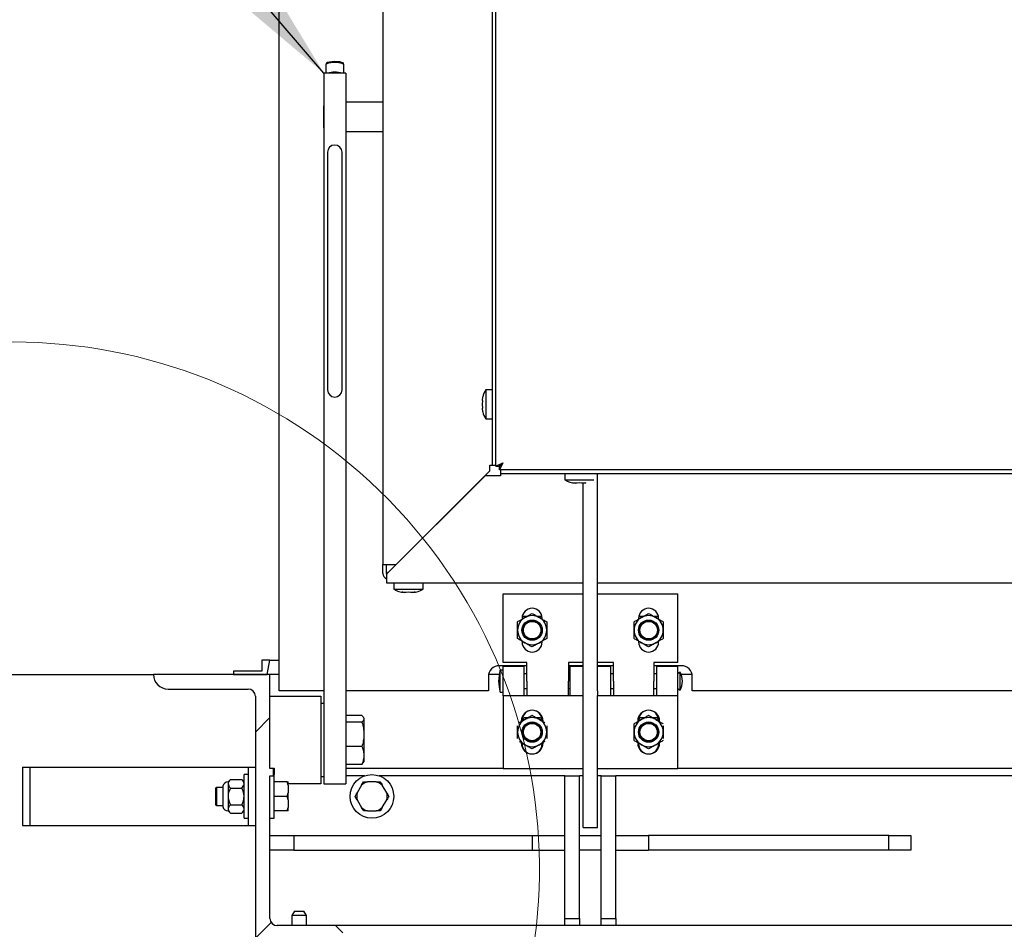
# Paper-space layout 'Sheet2' of a CAD drawing. Units: inches. Extents: x -0.6 to 10.8, y 0.2 to 8.4.
# Drawn here: x 1.6 to 2.4, y 1.4 to 2.2 of the extents above; entities that cross this region are included whole.
import ezdxf

# ---------------------------------------------------------------- set-up
doc = ezdxf.new("R2010")
doc.units = ezdxf.units.IN
doc.header["$MEASUREMENT"] = 0
doc.layers.add('FORMAT', color=7, linetype='Continuous')
doc.dimstyles.new('SLDDIMSTYLE1', dxfattribs={"dimtxt": 0.18, "dimasz": 0.13, "dimexe": 0, "dimexo": 0.0625, "dimgap": 0, "dimtad": 0, "dimtih": 1, "dimtoh": 1, "dimdec": 0, "dimrnd": 1e-09, "dimzin": 0, "dimdsep": 46, "dimlunit": 5, "dimtxsty": 'Standard', "dimsah": 1, "dimcen": 0.09, "dimadec": 0, "dimazin": 0, "dimtfac": 0.13, "dimtdec": 0, "dimtofl": 0, "dimtmove": 0, "dimatfit": 3, "dimfxl": 0, "dimfrac": 2, "dimtolj": 1, "dimtzin": 0, "dimarcsym": 0})

psp = doc.layouts.new('Sheet2')

# ---------------------------------------------------------------- hatches: boundary and pattern name
at = {"linetype": 'Continuous', "lineweight": 18}
h = psp.add_hatch(dxfattribs=at)
h.set_pattern_fill('ANSI31', style=0)
h.paths.add_polyline_path([(1.7646625, 1.6274354), (1.7671125, 1.6395854), (1.7601125, 1.6395854), (1.7601125, 1.6302354), (1.7359125, 1.6302354), (1.7359125, 1.6274354)], flags=0)
at = {"layer": 'FORMAT', "linetype": 'Continuous', "lineweight": 18}
h = psp.add_hatch(dxfattribs=at)
h.set_pattern_fill('ANSI31', color=256, angle=3e-322, style=0)
edge = h.paths.add_edge_path(flags=0)
edge.add_line((1.7671625, 1.5466854), (1.7671625, 1.6274354))
edge.add_line((1.7671625, 1.6274354), (1.6671625, 1.6274354))
edge.add_arc((1.6796625, 1.6274354), 0.0125, 180, 270)
edge.add_line((1.6796625, 1.6149354), (1.7484125, 1.6149354))
edge.add_arc((1.7484125, 1.6086854), 0.00625, 0, 90, ccw=False)
edge.add_line((1.7546625, 1.6086854), (1.7546625, 1.3961854))
edge.add_line((1.7546625, 1.3961854), (1.7734125, 1.3961854))
edge.add_line((1.7734125, 1.3961854), (1.7788455, 1.4024354))
edge.add_line((1.7788455, 1.4024354), (1.8054794, 1.4024354))
edge.add_line((1.8054794, 1.4024354), (1.8109125, 1.3961854))
edge.add_line((1.8109125, 1.3961854), (1.8296625, 1.3961854))
edge.add_line((1.8296625, 1.3961854), (1.8296625, 1.4055604))
edge.add_line((1.8296625, 1.4055604), (1.8234125, 1.4118104))
edge.add_line((1.8234125, 1.4118104), (1.7734125, 1.4118104))
edge.add_arc((1.7734125, 1.4180604), 0.00625, 180, 270, ccw=False)
edge.add_line((1.7671625, 1.4180604), (1.7671625, 1.5404354))
edge.add_line((1.7671625, 1.5404354), (1.7702875, 1.5404354))
edge.add_line((1.7702875, 1.5404354), (1.7702875, 1.5466854))
edge.add_line((1.7702875, 1.5466854), (1.7671625, 1.5466854))

# ---------------------------------------------------------------- linework, layer by layer
at = {"color": 7, "linetype": 'Continuous', "lineweight": 25}
for p, q in [((1.774975, 1.6134979), (1.774975, 3.7572479)), ((1.8641625, 3.6716854), (1.8641625, 1.7216854)), ((1.9579125, 3.5736854), (1.9579125, 1.8071854)), ((1.9609125, 1.806239), (1.9609125, 3.5746319)), ((1.8149875, 2.1507179), (1.8149875, 2.1434889)), ((1.8153599, 2.1514658), (1.8150628, 2.1509703)), ((1.8152875, 2.1516903), (1.8152875, 2.1513451)), ((1.8305122, 2.1509703), (1.8302151, 2.1514658)), ((1.8302875, 2.1513451), (1.8302875, 2.1516903)), ((1.8305875, 2.1434889), (1.8305875, 2.1507179)), ((1.8321625, 2.1434889), (1.8134125, 2.1434889)), ((1.8134125, 2.1434889), (1.8134125, 2.1147431)), ((1.8321625, 2.1434889), (1.8321625, 2.1147431)), ((1.8134125, 2.1155139), (1.8133875, 2.1154889)), ((1.8133875, 2.0964889), (1.8133875, 2.1154889)), ((1.8134125, 2.1147431), (1.8134125, 1.5799396)), ((1.8641625, 2.1184889), (1.8321625, 2.1184889)), ((1.8321625, 2.1147431), (1.8321625, 1.5799396)), ((1.8133875, 2.0964889), (1.8134125, 2.0964639)), ((1.8321625, 2.0934889), (1.8641625, 2.0934889)), ((1.8165375, 2.0755695), (1.8165375, 2.0564057)), ((1.8290375, 2.0564057), (1.8290375, 2.0755695)), ((1.8165375, 2.0564057), (1.8165375, 1.9105502)), ((1.8290375, 1.9105502), (1.8290375, 2.0564057)), ((1.8165375, 1.9105502), (1.8165375, 1.8804048)), ((1.8290375, 1.8804048), (1.8290375, 1.9105502)), ((1.8165375, 1.8804048), (1.8165375, 1.8716506)), ((1.8290375, 1.8716506), (1.8290375, 1.8804048)), ((1.9579125, 1.8716854), (1.9524125, 1.8716854)), ((1.9524125, 1.8716854), (1.9524125, 1.8466854)), ((1.9494555, 1.862433), (1.9498572, 1.8656806)), ((1.9494555, 1.8591854), (1.9498572, 1.862433)), ((1.9498572, 1.8559378), (1.9494555, 1.8591854)), ((1.9498572, 1.8526902), (1.9494555, 1.8559378)), ((1.9524125, 1.8466854), (1.9579125, 1.8466854)), ((1.9609125, 1.806239), (1.9669875, 1.8090104)), ((1.9638625, 1.806239), (1.9669875, 1.8090104)), ((1.9669875, 1.8090104), (1.964216, 1.8029354)), ((1.9669875, 1.8090104), (1.964216, 1.8058854)), ((1.8754359, 1.7216854), (1.9559125, 1.802162)), ((1.9559125, 1.8071854), (1.9579125, 1.8071854)), ((1.9559125, 1.802162), (1.9559125, 1.8071854)), ((1.9579125, 1.8071854), (1.9609125, 1.8071854)), ((1.9609125, 1.806239), (1.9638625, 1.806239)), ((1.964216, 1.8029354), (1.964216, 1.8058854)), ((3.7326089, 1.8029354), (1.964216, 1.8029354)), ((1.9651625, 1.8029354), (1.9651625, 1.7999354)), ((1.9517367, 1.7979354), (1.8671625, 1.7133612)), ((1.9651625, 1.7979354), (1.9517367, 1.7979354)), ((1.9651625, 1.7999354), (3.7316625, 1.7999354)), ((1.9651625, 1.7999354), (1.9651625, 1.7979354)), ((2.0202875, 1.7999354), (2.0202875, 1.7944354)), ((2.0202875, 1.7944354), (2.0327875, 1.7944354)), ((2.0271625, 1.7918802), (2.0290375, 1.7914785)), ((2.0327875, 1.7918802), (2.0309125, 1.7914785)), ((2.0327875, 1.7944354), (2.0449973, 1.7944354)), ((2.0346625, 1.7914785), (2.0327875, 1.7918802)), ((2.037874, 1.7917648), (2.0384125, 1.7918802)), ((2.0484125, 1.6134389), (2.0484125, 1.7999354)), ((2.0359125, 1.6134389), (2.0359125, 1.7915651)), ((1.8641625, 1.7216854), (1.8691625, 1.7216854)), ((1.8641625, 1.7141854), (1.8641625, 1.7216854)), ((1.8671625, 1.7141854), (1.8671625, 1.7216854)), ((1.8691625, 1.7216854), (1.8754359, 1.7216854)), ((1.8671625, 1.7133612), (1.8671625, 1.7111854)), ((1.8671625, 1.7111854), (1.8671625, 1.7061854)), ((1.8671625, 1.7061854), (2.0359125, 1.7061854)), ((1.8735375, 1.7061854), (1.8735375, 1.7006854)), ((1.8735375, 1.7006854), (1.8860375, 1.7006854)), ((1.8860375, 1.7006854), (1.8985375, 1.7006854)), ((1.8985375, 1.7006854), (1.8985375, 1.7061854)), ((2.0484125, 1.7061854), (3.6484125, 1.7061854)), ((1.8804125, 1.6981302), (1.8822875, 1.6977285)), ((1.8860375, 1.6981302), (1.8841625, 1.6977285)), ((1.8879125, 1.6977285), (1.8860375, 1.6981302)), ((1.8897875, 1.6977285), (1.8916625, 1.6981302)), ((1.967175, 1.6966854), (2.0359125, 1.6966854)), ((1.967175, 1.6375854), (1.967175, 1.6966854)), ((2.0484125, 1.6966854), (2.117175, 1.6966854)), ((2.117175, 1.6375854), (2.117175, 1.6966854)), ((1.983575, 1.6755854), (1.983575, 1.674904)), ((1.9875266, 1.6771854), (1.9837251, 1.6771854)), ((2.0006248, 1.6771854), (1.9968234, 1.6771854)), ((2.083575, 1.6755854), (2.083575, 1.674904)), ((2.0875266, 1.6771854), (2.0837251, 1.6771854)), ((2.1006248, 1.6771854), (2.0968234, 1.6771854)), ((2.100775, 1.674904), (2.100775, 1.6755854)), ((2.000775, 1.6552854), (2.000775, 1.6559669)), ((2.100775, 1.6552854), (2.100775, 1.6559669)), ((1.7601125, 1.6395854), (1.7601125, 1.6302354)), ((1.7671125, 1.6395854), (1.7601125, 1.6395854)), ((1.7646625, 1.6274354), (1.7671125, 1.6395854)), ((1.7671125, 1.6395854), (1.774975, 1.6395854)), ((1.987675, 1.6349292), (1.96405, 1.6349292)), ((1.967175, 1.6312354), (1.964675, 1.6312354)), ((1.964675, 1.6216854), (1.964675, 1.6312354)), ((1.987675, 1.6375854), (1.967175, 1.6375854)), ((1.985425, 1.6341854), (1.967175, 1.6341854)), ((1.967175, 1.6091854), (1.967175, 1.6341854)), ((1.985425, 1.6091854), (1.985425, 1.6341854)), ((1.987675, 1.6216854), (1.987675, 1.6375854)), ((2.0359125, 1.6375854), (2.023425, 1.6375854)), ((2.023425, 1.6375854), (2.023425, 1.6216854)), ((2.0359125, 1.6349292), (2.023425, 1.6349292)), ((2.0359125, 1.6341854), (2.024675, 1.6341854)), ((2.024675, 1.6341854), (2.024675, 1.6091854)), ((2.061925, 1.6375854), (2.0484125, 1.6375854)), ((2.061925, 1.6349292), (2.0484125, 1.6349292)), ((2.059675, 1.6341854), (2.0484125, 1.6341854)), ((2.059675, 1.6091854), (2.059675, 1.6341854)), ((2.061925, 1.6216854), (2.061925, 1.6375854)), ((2.117175, 1.6375854), (2.096675, 1.6375854)), ((2.096675, 1.6375854), (2.096675, 1.6216854)), ((2.1203, 1.6349292), (2.096675, 1.6349292)), ((2.117175, 1.6341854), (2.098925, 1.6341854)), ((2.098925, 1.6341854), (2.098925, 1.6091854)), ((2.117175, 1.6091854), (2.117175, 1.6341854)), ((1.4546625, 1.6274354), (1.6671625, 1.6274354)), ((1.7671625, 1.6274354), (1.6671625, 1.6274354)), ((1.7359125, 1.6302354), (1.7359125, 1.6274354)), ((1.7601125, 1.6302354), (1.7359125, 1.6302354)), ((1.7359125, 1.6274354), (1.7646625, 1.6274354)), ((1.7671625, 1.5466854), (1.7671625, 1.6274354)), ((1.774975, 1.6274354), (1.7671625, 1.6274354)), ((1.954675, 1.6255542), (1.954675, 1.6134979)), ((1.963882, 1.6274354), (1.9548657, 1.6274354)), ((1.987675, 1.6279354), (1.985425, 1.6279354)), ((2.024675, 1.6279354), (2.023425, 1.6279354)), ((2.061925, 1.6279354), (2.059675, 1.6279354)), ((2.098925, 1.6279354), (2.096675, 1.6279354)), ((2.119175, 1.6293104), (2.117175, 1.6279354)), ((2.119175, 1.6216854), (2.119175, 1.6293104)), ((2.1294843, 1.6274354), (2.1200717, 1.6274354)), ((2.129675, 1.6134979), (2.129675, 1.6255542)), ((1.6796625, 1.6149354), (1.7484125, 1.6149354)), ((1.964675, 1.6121354), (1.964675, 1.6216854)), ((1.985425, 1.6154354), (1.987675, 1.6154354)), ((1.987675, 1.6216854), (1.987675, 1.6091854)), ((2.023425, 1.6091854), (2.023425, 1.6216854)), ((2.023425, 1.6154354), (2.024675, 1.6154354)), ((2.059675, 1.6154354), (2.061925, 1.6154354)), ((2.061925, 1.6216854), (2.061925, 1.6091854)), ((2.096675, 1.6091854), (2.096675, 1.6216854)), ((2.096675, 1.6154354), (2.098925, 1.6154354)), ((2.117175, 1.6154354), (2.119175, 1.6140604)), ((2.119175, 1.6140604), (2.119175, 1.6216854)), ((1.7546625, 1.6086854), (1.7546625, 1.3961854)), ((1.7671625, 1.6086854), (1.7890375, 1.6086854)), ((1.8134125, 1.6134979), (1.774975, 1.6134979)), ((1.7890375, 1.6086854), (1.8109125, 1.6086854)), ((1.8109125, 1.6086854), (1.8109125, 1.5336854)), ((1.954675, 1.6134979), (1.8321625, 1.6134979)), ((1.964675, 1.6121354), (1.967175, 1.6121354)), ((2.0359125, 1.6091854), (1.967175, 1.6091854)), ((1.967175, 1.6091854), (1.967175, 1.5466854)), ((2.0359125, 1.6092972), (2.0359125, 1.6134389)), ((2.0359125, 1.5079819), (2.0359125, 1.6092972)), ((2.0484125, 1.6134389), (2.0484125, 1.6092972)), ((2.0484125, 1.5079819), (2.0484125, 1.6092972)), ((2.117175, 1.6091854), (2.0484125, 1.6091854)), ((2.117175, 1.5466854), (2.117175, 1.6091854)), ((2.492175, 1.6134979), (2.129675, 1.6134979)), ((1.8134125, 1.6024354), (1.8109125, 1.6024354)), ((1.8461128, 1.5921226), (1.8321625, 1.5921226)), ((1.8477875, 1.5899354), (1.8473924, 1.5906198)), ((1.8477875, 1.5899354), (1.8477875, 1.5892752)), ((1.8477875, 1.5892752), (1.8477875, 1.5759592)), ((1.983575, 1.5880398), (1.9849581, 1.5904354)), ((1.9849581, 1.5904354), (1.9888256, 1.5904354)), ((1.9955243, 1.5904354), (1.9993918, 1.5904354)), ((1.9993918, 1.5904354), (2.000775, 1.5880398)), ((2.083575, 1.5880398), (2.0849581, 1.5904354)), ((2.0849581, 1.5904354), (2.0888256, 1.5904354)), ((2.0955243, 1.5904354), (2.0993918, 1.5904354)), ((2.0993918, 1.5904354), (2.100775, 1.5880398)), ((1.8461128, 1.5864278), (1.8321625, 1.5864278)), ((1.9828, 1.5873104), (1.9828, 1.5869565)), ((1.983575, 1.5880854), (1.983575, 1.587404)), ((2.00155, 1.5869565), (2.00155, 1.5873104)), ((2.0828, 1.5873104), (2.0828, 1.5869565)), ((2.083575, 1.5880854), (2.083575, 1.587404)), ((2.10155, 1.5869565), (2.10155, 1.5873104)), ((1.8134125, 1.5799396), (1.8134125, 1.5336854)), ((1.8321625, 1.5799396), (1.8321625, 1.5336854)), ((1.8477875, 1.5759592), (1.8477875, 1.5578694)), ((1.8461128, 1.5654906), (1.8321625, 1.5654906)), ((1.9828, 1.5689143), (1.9828, 1.5685604)), ((2.000775, 1.5677854), (2.000775, 1.5684669)), ((2.00155, 1.5685604), (2.00155, 1.5689143)), ((2.0828, 1.5689143), (2.0828, 1.5685604)), ((2.100775, 1.5677854), (2.100775, 1.5684669)), ((2.10155, 1.5685604), (2.10155, 1.5689143)), ((1.8477875, 1.5578694), (1.8477875, 1.5524354)), ((1.5546625, 1.5477479), (1.5609125, 1.5477479)), ((1.5546625, 1.5477479), (1.5546625, 1.4977479)), ((1.5609125, 1.5477479), (1.5609125, 1.4977479)), ((1.5609125, 1.5477479), (1.5663625, 1.5477479)), ((1.5663625, 1.5477479), (1.7429625, 1.5477479)), ((1.7429625, 1.5477479), (1.7484125, 1.5477479)), ((1.7484125, 1.5477479), (1.7484125, 1.4977479)), ((1.7484125, 1.5477479), (1.7546625, 1.5477479)), ((1.7671625, 1.5470604), (1.7706625, 1.5470604)), ((1.7702875, 1.5466854), (1.7671625, 1.5466854)), ((1.7702875, 1.5404354), (1.7702875, 1.5466854)), ((1.7706625, 1.5466854), (1.7702875, 1.5466854)), ((1.7706625, 1.5470604), (1.7706625, 1.5414979)), ((1.8461128, 1.5502483), (1.8321625, 1.5502483)), ((1.967175, 1.5466854), (1.8321625, 1.5466854)), ((1.8473924, 1.5517511), (1.8477875, 1.5524354)), ((1.967175, 1.5466854), (2.0359125, 1.5466854)), ((2.0484125, 1.5466854), (2.117175, 1.5466854)), ((2.504675, 1.5466854), (2.117175, 1.5466854)), ((1.7484125, 1.5414979), (1.7449125, 1.5414979)), ((1.7449125, 1.5039979), (1.7449125, 1.5414979)), ((1.7671625, 1.5404354), (1.7702875, 1.5404354)), ((1.7671625, 1.4180604), (1.7671625, 1.5404354)), ((1.7706625, 1.5414979), (1.7702875, 1.5414979)), ((1.7706625, 1.5039979), (1.7706625, 1.5414979)), ((1.8109125, 1.5399354), (1.8134125, 1.5399354)), ((1.8484403, 1.5404354), (1.8321625, 1.5404354)), ((2.0202875, 1.5404354), (1.8608846, 1.5404354)), ((2.0202875, 1.5404354), (2.0327875, 1.5404354)), ((2.0202875, 1.4960723), (2.0202875, 1.5404354)), ((2.0327875, 1.4960723), (2.0327875, 1.5404354)), ((2.0359125, 1.5404354), (2.0327875, 1.5404354)), ((2.0515375, 1.5404354), (2.0484125, 1.5404354)), ((2.0515375, 1.5404354), (2.0640375, 1.5404354)), ((2.0515375, 1.4960723), (2.0515375, 1.5404354)), ((2.0640375, 1.4960723), (2.0640375, 1.5404354)), ((2.4734403, 1.5404354), (2.0640375, 1.5404354)), ((1.7211625, 1.5304979), (1.7206625, 1.5302092)), ((1.7206625, 1.5152866), (1.7206625, 1.5302092)), ((1.7266643, 1.5304979), (1.7211625, 1.5304979)), ((1.7211625, 1.5304979), (1.7211625, 1.5149979)), ((1.7266643, 1.5314711), (1.7266643, 1.5227479)), ((1.7331962, 1.5371817), (1.7312625, 1.5352479)), ((1.7312625, 1.5352479), (1.7312625, 1.5335732)), ((1.7312625, 1.5335732), (1.7312625, 1.5227479)), ((1.7331962, 1.5371817), (1.7429787, 1.5371817)), ((1.7331962, 1.5299648), (1.7429787, 1.5299648)), ((1.7449125, 1.5352479), (1.7429787, 1.5371817)), ((1.7818686, 1.5352479), (1.7706625, 1.5352479)), ((1.7826625, 1.5322707), (1.7818686, 1.5352479)), ((1.7826625, 1.5322707), (1.7826625, 1.5352479)), ((1.7890375, 1.5336854), (1.7826625, 1.5336854)), ((1.7826625, 1.5322707), (1.7826625, 1.5257252)), ((1.8109125, 1.5336854), (1.7890375, 1.5336854)), ((1.8134125, 1.5336854), (1.8321625, 1.5336854)), ((1.8457267, 1.5322707), (1.8419476, 1.5257252)), ((1.8457267, 1.5322707), (1.8474456, 1.5352479)), ((1.8584415, 1.5352479), (1.8508834, 1.5352479)), ((1.8673773, 1.5257252), (1.8635983, 1.5322707)), ((1.7266643, 1.5227479), (1.7266643, 1.5140247)), ((1.7312625, 1.5227479), (1.7312625, 1.5119226)), ((1.7818686, 1.5227479), (1.7706625, 1.5227479)), ((1.7826625, 1.5197707), (1.7818686, 1.5227479)), ((1.7826625, 1.5197707), (1.7826625, 1.5257252)), ((1.8419476, 1.5197707), (1.8402287, 1.5227479)), ((1.8673773, 1.5257252), (1.8690962, 1.5227479)), ((1.7206625, 1.5152866), (1.7211625, 1.5149979)), ((1.7211625, 1.5149979), (1.7266643, 1.5149979)), ((1.7331962, 1.515531), (1.7429787, 1.515531)), ((1.7826625, 1.5197707), (1.7826625, 1.5132252)), ((1.7826625, 1.5102479), (1.7826625, 1.5132252)), ((1.8419476, 1.5197707), (1.8457267, 1.5132252)), ((1.8635983, 1.5132252), (1.8618793, 1.5102479)), ((1.8635983, 1.5132252), (1.8673773, 1.5197707)), ((1.7312625, 1.5119226), (1.7312625, 1.5102479)), ((1.7312625, 1.5102479), (1.7331962, 1.5083142)), ((1.7331962, 1.5083142), (1.7429787, 1.5083142)), ((1.7429787, 1.5083142), (1.7449125, 1.5102479)), ((1.7818686, 1.5102479), (1.7706625, 1.5102479)), ((1.8508834, 1.5102479), (1.8584415, 1.5102479)), ((2.0359125, 1.4961854), (2.0359125, 1.5079819)), ((2.0484125, 1.4961854), (2.0484125, 1.5079819)), ((1.5546625, 1.4977479), (1.5609125, 1.4977479)), ((1.5609125, 1.4977479), (1.5663625, 1.4977479)), ((1.5663625, 1.4977479), (1.7429625, 1.4977479)), ((1.7429625, 1.4977479), (1.7484125, 1.4977479)), ((1.7449125, 1.5039979), (1.7484125, 1.5039979)), ((1.7484125, 1.4977479), (1.7546625, 1.4977479)), ((1.7671625, 1.5039979), (1.7706625, 1.5039979)), ((2.0202875, 1.4180604), (2.0202875, 1.4960723)), ((2.0327875, 1.4180604), (2.0327875, 1.4960723)), ((2.0359125, 1.4961854), (2.0484125, 1.4961854)), ((2.0515375, 1.4180604), (2.0515375, 1.4960723)), ((2.0640375, 1.4180604), (2.0640375, 1.4960723)), ((1.7671625, 1.4891814), (1.7875328, 1.4891814)), ((1.7875328, 1.4891814), (1.7875328, 1.4766814)), ((1.7875328, 1.4891814), (1.9921625, 1.4891814)), ((1.9921625, 1.4891814), (1.9921625, 1.4766814)), ((1.9921625, 1.4891814), (2.0202875, 1.4891814)), ((2.0327875, 1.4891814), (2.0515375, 1.4891814)), ((2.0640375, 1.4891814), (2.0921625, 1.4891814)), ((2.0921625, 1.4891814), (2.0921625, 1.4766814)), ((2.2984715, 1.4891814), (2.0921625, 1.4891814)), ((2.2984715, 1.4766814), (2.2984715, 1.4891814)), ((2.2984715, 1.4891814), (2.3171625, 1.4891814)), ((2.3171625, 1.4891814), (2.3171625, 1.4766814)), ((1.7875328, 1.4766814), (1.7671625, 1.4766814)), ((1.7875328, 1.4766814), (1.9921625, 1.4766814)), ((1.9921625, 1.4766814), (2.0202875, 1.4766814)), ((2.0515375, 1.4766814), (2.0327875, 1.4766814)), ((2.0640375, 1.4766814), (2.0921625, 1.4766814)), ((2.2984715, 1.4766814), (2.0921625, 1.4766814)), ((2.3171625, 1.4766814), (2.2984715, 1.4766814)), ((1.7880775, 1.4243104), (1.7859125, 1.4205604)), ((1.7859125, 1.4205604), (1.7859125, 1.4118104)), ((1.7921625, 1.4205604), (1.7859125, 1.4205604)), ((1.7880775, 1.4243104), (1.7921625, 1.4243104)), ((1.7921625, 1.4243104), (1.7962474, 1.4243104)), ((1.7984125, 1.4205604), (1.7921625, 1.4205604)), ((1.7984125, 1.4205604), (1.7962474, 1.4243104)), ((1.7984125, 1.4118104), (1.7984125, 1.4205604)), ((1.8234125, 1.4118104), (1.7734125, 1.4118104)), ((1.8296625, 1.4055604), (1.8234125, 1.4118104)), ((3.8734125, 1.4118104), (1.8234125, 1.4118104)), ((2.0202875, 1.4180604), (2.0327875, 1.4180604)), ((2.0202875, 1.4118104), (2.0202875, 1.4180604)), ((2.0327875, 1.4180604), (2.0327875, 1.4118104)), ((2.0515375, 1.4180604), (2.0640375, 1.4180604)), ((2.0515375, 1.4118104), (2.0515375, 1.4180604)), ((2.0640375, 1.4180604), (2.0640375, 1.4118104))]:
    psp.add_line(p, q, dxfattribs=at)
at = {"color": 7, "linetype": 'Continuous', "lineweight": 25, "flags": 128}
for points in [[(1.8305875, 2.1507179), (1.8303919, 2.1511231), (1.8295425, 2.1516283), (1.8280928, 2.1520527), (1.8261718, 2.1523584), (1.82395, 2.1525184), (1.8216249, 2.1525184), (1.8194032, 2.1523584), (1.8174821, 2.1520527), (1.8160325, 2.1516283), (1.815183, 2.1511231), (1.8149875, 2.1507179)], [(1.8302875, 2.1516903), (1.8302859, 2.1517264), (1.829871, 2.1522656), (1.8287627, 2.1527484), (1.8270696, 2.1531277), (1.8249572, 2.1533662), (1.8226325, 2.1534407), (1.820323, 2.1533439), (1.8182547, 2.1530852), (1.8166301, 2.1526899), (1.8156082, 2.1521968), (1.8152875, 2.1516903)], [(1.8154916, 2.1516856), (1.815781, 2.1519786), (1.8168275, 2.152458), (1.8184573, 2.1528385), (1.8205109, 2.1530828), (1.8227875, 2.153167), (1.825064, 2.1530828), (1.8271177, 2.1528385), (1.8287475, 2.152458), (1.8297939, 2.1519786), (1.8300833, 2.1516856)], [(1.8244795, 2.1434889), (1.8227875, 2.1435616), (1.8210954, 2.1434889)], [(1.9659357, 1.8078244), (1.9658681, 1.807891), (1.9658015, 1.8079586)], [(1.8671625, 1.7154354), (1.8672826, 1.7142161), (1.8674295, 1.7136282)], [(1.8671625, 1.7141854), (1.8672009, 1.7137952), (1.8672884, 1.7134871)]]:
    psp.add_lwpolyline(points, dxfattribs=at)
at = {"color": 7, "linetype": 'Continuous', "lineweight": 25}
for centre, radius in [((1.992175, 1.6654354), 0.0087232), ((2.092175, 1.6654354), 0.0087232), ((1.992175, 1.6654354), 0.0078125), ((1.992175, 1.6654354), 0.0075238), ((2.092175, 1.6654354), 0.0078125), ((2.092175, 1.6654354), 0.0075238), ((1.992175, 1.5779354), 0.0087232), ((1.992175, 1.5779354), 0.0078125), ((1.992175, 1.5779354), 0.00775), ((1.992175, 1.5779354), 0.0074613), ((2.092175, 1.5779354), 0.0087232), ((2.092175, 1.5779354), 0.0078125), ((2.092175, 1.5779354), 0.00775), ((2.092175, 1.5779354), 0.0074613), ((1.8546625, 1.5227479), 0.01875)]:
    psp.add_circle(centre, radius, dxfattribs=at)
for centre, radius, start, end in [((1.8227875, 2.1196544), 0.0246824, 74.9379676, 105.0620324), ((1.8227875, 2.1202128), 0.0240484, 75.4397986, 104.5602014), ((1.8227875, 2.1241204), 0.0194423, 85.0073387, 94.9926613), ((1.8227875, 2.0755695), 0.00625, 0, 180), ((1.8227875, 1.8717656), 0.0062511, 181.0540054, 358.9459946), ((1.9675791, 1.8616854), 0.0181667, 146.6015115, 167.592535), ((1.9675791, 1.8566854), 0.0181667, 192.4830145, 213.3984885), ((2.0302875, 1.8096021), 0.0181667, 236.6015115, 266.0784617), ((1.8691625, 1.7141854), 0.005, 180, 246.4218215), ((1.8835375, 1.7158521), 0.0181667, 236.6015115, 266.0784617), ((1.8885375, 1.7158521), 0.0181667, 273.9222724, 303.3984885), ((1.992175, 1.6755854), 0.0086, 0, 180), ((2.092175, 1.6755854), 0.0086, 0, 180), ((1.992175, 1.6654354), 0.0125, 120, 180), ((1.992175, 1.6654354), 0.0125, 60, 120), ((1.992175, 1.6654354), 0.0125, 0, 60), ((2.092175, 1.6654354), 0.0125, 120, 180), ((2.092175, 1.6654354), 0.0125, 60, 120), ((2.092175, 1.6654354), 0.0125, 0, 60), ((1.992175, 1.6654354), 0.0125, 180, 240), ((1.992175, 1.6654354), 0.0125, 300, 0), ((2.092175, 1.6654354), 0.0125, 180, 240), ((2.092175, 1.6654354), 0.0125, 300, 0), ((1.992175, 1.6552854), 0.0086, 180, 0), ((1.992175, 1.6654354), 0.0125, 240, 300), ((2.092175, 1.6552854), 0.0086, 180, 0), ((2.092175, 1.6654354), 0.0125, 240, 300), ((1.96405, 1.6255542), 0.009375, 90, 180), ((2.0009386, 1.6216854), 0.0375, 165.2461655, 194.7538345), ((2.1203, 1.6255542), 0.009375, 0, 90), ((1.6796625, 1.6274354), 0.0125, 180, 270), ((2.1056398, 1.6216854), 0.0155352, 0, 29.3946386), ((1.7484125, 1.6086854), 0.00625, 0, 90), ((2.1056398, 1.6216854), 0.0155352, 330.6053614, 0), ((1.992175, 1.5873104), 0.009375, 0, 180), ((1.992175, 1.5880854), 0.0086, 0, 180), ((1.992175, 1.5779354), 0.0125, 60, 120), ((2.092175, 1.5873104), 0.009375, 0, 180), ((2.092175, 1.5880854), 0.0086, 0, 180), ((2.092175, 1.5779354), 0.0125, 60, 120), ((1.992175, 1.5779354), 0.0125, 120, 180), ((1.992175, 1.5779354), 0.0125, 0, 60), ((2.092175, 1.5779354), 0.0125, 120, 180), ((2.092175, 1.5779354), 0.0125, 0, 60), ((1.992175, 1.5779354), 0.0125, 180, 240), ((1.992175, 1.5779354), 0.0125, 300, 0), ((2.092175, 1.5779354), 0.0125, 180, 240), ((2.092175, 1.5779354), 0.0125, 300, 0), ((1.992175, 1.5685604), 0.009375, 180, 0), ((1.992175, 1.5677854), 0.0086, 180, 0), ((1.992175, 1.5779354), 0.0125, 240, 300), ((2.092175, 1.5685604), 0.009375, 180, 0), ((2.092175, 1.5677854), 0.0086, 180, 0), ((2.092175, 1.5779354), 0.0125, 240, 300), ((1.7312625, 1.5305604), 0.0046875, 90, 168.7973606), ((1.8546625, 1.5227479), 0.0130588, 106.821276, 133.178724), ((1.8546625, 1.5227479), 0.0130588, 46.821276, 73.178724), ((1.8546625, 1.5227479), 0.0130588, 166.821276, 193.178724), ((1.8546625, 1.5227479), 0.0130588, 346.821276, 13.178724), ((1.7312625, 1.5149354), 0.0046875, 191.2026394, 270), ((1.8546625, 1.5227479), 0.0130588, 226.821276, 253.178724), ((1.8546625, 1.5227479), 0.0130588, 286.821276, 313.178724), ((1.7734125, 1.4180604), 0.00625, 180, 270)]:
    psp.add_arc(centre, radius, start, end, dxfattribs=at)
at = {"color": 7, "linetype": 'Continuous', "lineweight": 18}
psp.add_arc((1.5462513, 1.4606488), 0.4521513, 229.8975819, 221.8679317, dxfattribs=at)
at = {"color": 7, "linetype": 'Continuous', "lineweight": 25}
for points, knots in [([(1.9498572, 1.862433), (1.9497591, 1.862433), (1.9495473, 1.862433), (1.9494876, 1.862433), (1.9494555, 1.862433)], [0, 0, 0, 0, 0.46301537, 1, 1, 1, 1]), ([(1.9494555, 1.8559378), (1.9494876, 1.8559378), (1.9495473, 1.8559378), (1.9497591, 1.8559378), (1.9498572, 1.8559378)], [0, 0, 0, 0, 0.53698463, 1, 1, 1, 1]), ([(2.0309125, 1.7914785), (2.0302368, 1.7915105), (2.0289787, 1.7915702), (2.0277373, 1.7917821), (2.0271625, 1.7918802)], [0, 0, 0, 0, 0.536984631, 1, 1, 1, 1]), ([(2.0384125, 1.7918802), (2.0378377, 1.7917821), (2.0365963, 1.7915702), (2.0353381, 1.7915105), (2.0346625, 1.7914785)], [0, 0, 0, 0, 0.46301537, 1, 1, 1, 1]), ([(1.8841625, 1.6977285), (1.8834868, 1.6977605), (1.8822287, 1.6978202), (1.8809873, 1.6980321), (1.8804125, 1.6981302)], [0, 0, 0, 0, 0.536984631, 1, 1, 1, 1]), ([(1.8916625, 1.6981302), (1.8910877, 1.6980321), (1.8898463, 1.6978202), (1.8885881, 1.6977605), (1.8879125, 1.6977285)], [0, 0, 0, 0, 0.46301537, 1, 1, 1, 1]), ([(1.979675, 1.6726523), (1.9805307, 1.6731464), (1.9822715, 1.6741514), (1.9844297, 1.6753974), (1.9856632, 1.6761096), (1.985925, 1.6762607)], [0, 0, 0, 0, 0.432383354, 0.879550297, 1, 1, 1, 1]), ([(1.985925, 1.6762607), (1.9870246, 1.6768956), (1.9892064, 1.6781553), (1.9911907, 1.6793009), (1.992175, 1.6798692)], [0, 0, 0, 0, 0.5039972, 1, 1, 1, 1]), ([(1.992175, 1.6798692), (1.9930307, 1.6793751), (1.9947715, 1.6783701), (1.9969297, 1.677124), (1.9981632, 1.6764119), (1.998425, 1.6762607)], [0, 0, 0, 0, 0.432383354, 0.879550297, 1, 1, 1, 1]), ([(1.998425, 1.6762607), (1.9995246, 1.6756259), (2.0017064, 1.6743662), (2.0036907, 1.6732206), (2.004675, 1.6726523)], [0, 0, 0, 0, 0.503997199, 1, 1, 1, 1]), ([(2.079675, 1.6726523), (2.0805307, 1.6731464), (2.0822715, 1.6741514), (2.0844297, 1.6753974), (2.0856632, 1.6761096), (2.085925, 1.6762607)], [0, 0, 0, 0, 0.432383354, 0.879550297, 1, 1, 1, 1]), ([(2.085925, 1.6762607), (2.0870246, 1.6768956), (2.0892064, 1.6781553), (2.0911907, 1.6793009), (2.092175, 1.6798692)], [0, 0, 0, 0, 0.5039972, 1, 1, 1, 1]), ([(2.092175, 1.6798692), (2.0930307, 1.6793751), (2.0947715, 1.6783701), (2.0969297, 1.677124), (2.0981632, 1.6764119), (2.098425, 1.6762607)], [0, 0, 0, 0, 0.43238335, 0.8795503, 1, 1, 1, 1]), ([(2.098425, 1.6762607), (2.0995246, 1.6756259), (2.1017064, 1.6743662), (2.1036907, 1.6732206), (2.104675, 1.6726523)], [0, 0, 0, 0, 0.503997199, 1, 1, 1, 1]), ([(1.979675, 1.6654354), (1.979675, 1.6670133), (1.979675, 1.66953), (1.979675, 1.671804), (1.979675, 1.6726523)], [0, 0, 0, 0, 0.626976545, 1, 1, 1, 1]), ([(1.979675, 1.6582185), (1.979675, 1.6586598), (1.979675, 1.660765), (1.979675, 1.663257), (1.979675, 1.66527), (1.979675, 1.6654354)], [0, 0, 0, 0, 0.19573113, 0.93390731, 1, 1, 1, 1]), ([(2.004675, 1.6726523), (2.004675, 1.671804), (2.004675, 1.66953), (2.004675, 1.6670133), (2.004675, 1.6654354)], [0, 0, 0, 0, 0.37302346, 1, 1, 1, 1]), ([(2.004675, 1.6654354), (2.004675, 1.66527), (2.004675, 1.663257), (2.004675, 1.660765), (2.004675, 1.6586598), (2.004675, 1.6582185)], [0, 0, 0, 0, 0.066092695, 0.804268875, 1, 1, 1, 1]), ([(2.079675, 1.6654354), (2.079675, 1.6670133), (2.079675, 1.66953), (2.079675, 1.671804), (2.079675, 1.6726523)], [0, 0, 0, 0, 0.626976545, 1, 1, 1, 1]), ([(2.079675, 1.6582185), (2.079675, 1.6586598), (2.079675, 1.660765), (2.079675, 1.663257), (2.079675, 1.66527), (2.079675, 1.6654354)], [0, 0, 0, 0, 0.19573113, 0.93390731, 1, 1, 1, 1]), ([(2.104675, 1.6726523), (2.104675, 1.671804), (2.104675, 1.66953), (2.104675, 1.6670133), (2.104675, 1.6654354)], [0, 0, 0, 0, 0.37302346, 1, 1, 1, 1]), ([(2.104675, 1.6654354), (2.104675, 1.66527), (2.104675, 1.663257), (2.104675, 1.660765), (2.104675, 1.6586598), (2.104675, 1.6582185)], [0, 0, 0, 0, 0.066092695, 0.804268875, 1, 1, 1, 1]), ([(1.985925, 1.6546101), (1.9848253, 1.655245), (1.9826435, 1.6565046), (1.9806592, 1.6576503), (1.979675, 1.6582185)], [0, 0, 0, 0, 0.503997199, 1, 1, 1, 1]), ([(2.004675, 1.6582185), (2.0038192, 1.6577245), (2.0020784, 1.6567194), (1.9999202, 1.6554734), (1.9986867, 1.6547612), (1.998425, 1.6546101)], [0, 0, 0, 0, 0.43238335, 0.8795503, 1, 1, 1, 1]), ([(2.085925, 1.6546101), (2.0848253, 1.655245), (2.0826435, 1.6565046), (2.0806592, 1.6576503), (2.079675, 1.6582185)], [0, 0, 0, 0, 0.503997199, 1, 1, 1, 1]), ([(2.104675, 1.6582185), (2.1038192, 1.6577245), (2.1020784, 1.6567194), (2.0999202, 1.6554734), (2.0986867, 1.6547612), (2.098425, 1.6546101)], [0, 0, 0, 0, 0.43238335, 0.8795503, 1, 1, 1, 1]), ([(1.992175, 1.6510017), (1.9913192, 1.6514957), (1.9895784, 1.6525008), (1.9874202, 1.6537468), (1.9861867, 1.654459), (1.985925, 1.6546101)], [0, 0, 0, 0, 0.43238335, 0.8795503, 1, 1, 1, 1]), ([(1.998425, 1.6546101), (1.9973253, 1.6539752), (1.9951435, 1.6527156), (1.9931592, 1.6515699), (1.992175, 1.6510017)], [0, 0, 0, 0, 0.5039972, 1, 1, 1, 1]), ([(2.092175, 1.6510017), (2.0913192, 1.6514957), (2.0895784, 1.6525008), (2.0874202, 1.6537468), (2.0861867, 1.654459), (2.085925, 1.6546101)], [0, 0, 0, 0, 0.432383354, 0.879550297, 1, 1, 1, 1]), ([(2.098425, 1.6546101), (2.0973253, 1.6539752), (2.0951435, 1.6527156), (2.0931592, 1.6515699), (2.092175, 1.6510017)], [0, 0, 0, 0, 0.5039972, 1, 1, 1, 1]), ([(1.8461128, 1.5921226), (1.8468067, 1.5913893), (1.8476955, 1.5904499), (1.8477709, 1.5894865), (1.8477875, 1.5892752)], [0, 0, 0, 0, 0.78062223, 1, 1, 1, 1]), ([(1.8477875, 1.5892752), (1.8475682, 1.5884993), (1.8472958, 1.5875354), (1.8463059, 1.5866086), (1.8461128, 1.5864278)], [0, 0, 0, 0, 0.80490752, 1, 1, 1, 1]), ([(1.985925, 1.5887607), (1.9870246, 1.5893956), (1.9892064, 1.5906553), (1.9911907, 1.5918009), (1.992175, 1.5923692)], [0, 0, 0, 0, 0.5039972, 1, 1, 1, 1]), ([(1.992175, 1.5923692), (1.9930307, 1.5918751), (1.9947715, 1.5908701), (1.9969297, 1.589624), (1.9981632, 1.5889119), (1.998425, 1.5887607)], [0, 0, 0, 0, 0.43238335, 0.8795503, 1, 1, 1, 1]), ([(2.085925, 1.5887607), (2.0870246, 1.5893956), (2.0892064, 1.5906553), (2.0911907, 1.5918009), (2.092175, 1.5923692)], [0, 0, 0, 0, 0.5039972, 1, 1, 1, 1]), ([(2.092175, 1.5923692), (2.0930307, 1.5918751), (2.0947715, 1.5908701), (2.0969297, 1.589624), (2.0981632, 1.5889119), (2.098425, 1.5887607)], [0, 0, 0, 0, 0.43238335, 0.8795503, 1, 1, 1, 1]), ([(1.8461128, 1.5864278), (1.8465809, 1.5847276), (1.8475256, 1.5812962), (1.8476996, 1.5777489), (1.8477875, 1.5759592)], [0, 0, 0, 0, 0.49545796, 1, 1, 1, 1]), ([(1.979675, 1.5779354), (1.979675, 1.578101), (1.979675, 1.5799737), (1.979675, 1.581768), (1.979675, 1.5834036)], [0, 0, 0, 0, 0.0884349, 1, 1, 1, 1]), ([(1.9811963, 1.5860306), (1.9815544, 1.5862374), (1.9828026, 1.5869581), (1.9844307, 1.587898), (1.9856634, 1.5886097), (1.985925, 1.5887607)], [0, 0, 0, 0, 0.24066427, 0.83886702, 1, 1, 1, 1]), ([(1.998425, 1.5887607), (1.9995302, 1.5881226), (2.0011693, 1.5871763), (2.0026609, 1.5863151), (2.0031466, 1.5860347)], [0, 0, 0, 0, 0.674312796, 1, 1, 1, 1]), ([(2.004675, 1.5834036), (2.004675, 1.581768), (2.004675, 1.5799737), (2.004675, 1.578101), (2.004675, 1.5779354)], [0, 0, 0, 0, 0.91156511, 1, 1, 1, 1]), ([(2.079675, 1.5851523), (2.0805307, 1.5856464), (2.0822715, 1.5866514), (2.0844297, 1.5878974), (2.0856632, 1.5886096), (2.085925, 1.5887607)], [0, 0, 0, 0, 0.43238335, 0.8795503, 1, 1, 1, 1]), ([(2.079675, 1.5779354), (2.079675, 1.5781008), (2.079675, 1.5801139), (2.079675, 1.5826059), (2.079675, 1.5847111), (2.079675, 1.5851523)], [0, 0, 0, 0, 0.066092695, 0.804268875, 1, 1, 1, 1]), ([(2.098425, 1.5887607), (2.0995246, 1.5881259), (2.1017064, 1.5868662), (2.1036907, 1.5857206), (2.104675, 1.5851523)], [0, 0, 0, 0, 0.503997199, 1, 1, 1, 1]), ([(2.104675, 1.5834036), (2.104675, 1.581768), (2.104675, 1.5799737), (2.104675, 1.578101), (2.104675, 1.5779354)], [0, 0, 0, 0, 0.91156511, 1, 1, 1, 1]), ([(1.8477875, 1.5759592), (1.8477855, 1.5757111), (1.8477703, 1.5738319), (1.8474046, 1.5702889), (1.846546, 1.5670998), (1.8461128, 1.5654906)], [0, 0, 0, 0, 0.07009191, 0.5307854, 1, 1, 1, 1]), ([(1.979675, 1.5724674), (1.979675, 1.5727424), (1.979675, 1.5744539), (1.979675, 1.5763467), (1.979675, 1.5779354)], [0, 0, 0, 0, 0.1606759, 1, 1, 1, 1]), ([(2.004675, 1.5779354), (2.004675, 1.5763467), (2.004675, 1.5744539), (2.004675, 1.5727424), (2.004675, 1.5724674)], [0, 0, 0, 0, 0.8393241, 1, 1, 1, 1]), ([(2.079675, 1.5707185), (2.079675, 1.5715668), (2.079675, 1.5738408), (2.079675, 1.5763575), (2.079675, 1.5779354)], [0, 0, 0, 0, 0.37302346, 1, 1, 1, 1]), ([(2.104675, 1.5779354), (2.104675, 1.5763467), (2.104675, 1.5744539), (2.104675, 1.5727424), (2.104675, 1.5724674)], [0, 0, 0, 0, 0.8393241, 1, 1, 1, 1]), ([(1.8461128, 1.5654906), (1.8465809, 1.5642529), (1.8475256, 1.5617548), (1.8476996, 1.5591724), (1.8477875, 1.5578694)], [0, 0, 0, 0, 0.49545796, 1, 1, 1, 1]), ([(1.985925, 1.5671101), (1.9848197, 1.5677482), (1.9831806, 1.5686946), (1.9816891, 1.5695557), (1.9812033, 1.5698362)], [0, 0, 0, 0, 0.6743128, 1, 1, 1, 1]), ([(1.992175, 1.5635017), (1.9913192, 1.5639957), (1.9895784, 1.5650008), (1.9874202, 1.5662468), (1.9861867, 1.566959), (1.985925, 1.5671101)], [0, 0, 0, 0, 0.432383354, 0.879550297, 1, 1, 1, 1]), ([(1.998425, 1.5671101), (1.9973253, 1.5664752), (1.9951435, 1.5652156), (1.9931592, 1.5640699), (1.992175, 1.5635017)], [0, 0, 0, 0, 0.5039972, 1, 1, 1, 1]), ([(2.0031536, 1.5698402), (2.0027955, 1.5696335), (2.0015473, 1.5689128), (1.9999192, 1.5679728), (1.9986865, 1.5672611), (1.998425, 1.5671101)], [0, 0, 0, 0, 0.240664271, 0.838867018, 1, 1, 1, 1]), ([(2.085925, 1.5671101), (2.0848253, 1.567745), (2.0826435, 1.5690046), (2.0806592, 1.5701503), (2.079675, 1.5707185)], [0, 0, 0, 0, 0.503997199, 1, 1, 1, 1]), ([(2.092175, 1.5635017), (2.0913192, 1.5639957), (2.0895784, 1.5650008), (2.0874202, 1.5662468), (2.0861867, 1.566959), (2.085925, 1.5671101)], [0, 0, 0, 0, 0.432383354, 0.879550297, 1, 1, 1, 1]), ([(2.098425, 1.5671101), (2.0973253, 1.5664752), (2.0951435, 1.5652156), (2.0931592, 1.5640699), (2.092175, 1.5635017)], [0, 0, 0, 0, 0.5039972, 1, 1, 1, 1]), ([(2.104675, 1.5707185), (2.1038192, 1.5702245), (2.1020784, 1.5692194), (2.0999202, 1.5679734), (2.0986867, 1.5672612), (2.098425, 1.5671101)], [0, 0, 0, 0, 0.432383354, 0.879550297, 1, 1, 1, 1]), ([(1.8477875, 1.5578694), (1.8477855, 1.5576888), (1.8477703, 1.5563208), (1.8474046, 1.5537414), (1.846546, 1.5514198), (1.8461128, 1.5502483)], [0, 0, 0, 0, 0.07009191, 0.5307854, 1, 1, 1, 1]), ([(1.8461128, 1.5502483), (1.8463138, 1.5504287), (1.8468652, 1.5509234), (1.8470326, 1.5514381), (1.847139, 1.551765)], [0, 0, 0, 0, 0.36462336, 1, 1, 1, 1]), ([(1.7331962, 1.5371817), (1.7327445, 1.5366876), (1.7318257, 1.5356826), (1.7313023, 1.5344365), (1.7312694, 1.5337244), (1.7312625, 1.5335732)], [0, 0, 0, 0, 0.432383354, 0.879550297, 1, 1, 1, 1]), ([(1.7312625, 1.5335732), (1.7313743, 1.5329384), (1.7315961, 1.5316787), (1.7326657, 1.5305331), (1.7331962, 1.5299648)], [0, 0, 0, 0, 0.5039972, 1, 1, 1, 1]), ([(1.7331962, 1.5299648), (1.7329847, 1.5295236), (1.7319754, 1.5274184), (1.7312901, 1.5249264), (1.7312646, 1.5229133), (1.7312625, 1.5227479)], [0, 0, 0, 0, 0.19573113, 0.93390731, 1, 1, 1, 1]), ([(1.7449125, 1.5335732), (1.7448007, 1.5342081), (1.7445788, 1.5354678), (1.7435092, 1.5366134), (1.7429787, 1.5371817)], [0, 0, 0, 0, 0.5039972, 1, 1, 1, 1]), ([(1.7429787, 1.5299648), (1.7434304, 1.5304589), (1.7443493, 1.5314639), (1.7448726, 1.5327099), (1.7449055, 1.5334221), (1.7449125, 1.5335732)], [0, 0, 0, 0, 0.43238335, 0.8795503, 1, 1, 1, 1]), ([(1.7449125, 1.5227479), (1.7449104, 1.5229133), (1.7448848, 1.5249264), (1.7441995, 1.5274184), (1.7431902, 1.5295236), (1.7429787, 1.5299648)], [0, 0, 0, 0, 0.06609269, 0.80426887, 1, 1, 1, 1]), ([(1.7818686, 1.5352479), (1.7820959, 1.5352479), (1.7824036, 1.5352479), (1.7826088, 1.5352479), (1.7826625, 1.5352479)], [0, 0, 0, 0, 0.73843725, 1, 1, 1, 1]), ([(1.8474456, 1.5352479), (1.8482849, 1.5352479), (1.8494215, 1.5352479), (1.8505803, 1.5352479), (1.8508834, 1.5352479)], [0, 0, 0, 0, 0.73843725, 1, 1, 1, 1]), ([(1.8584415, 1.5352479), (1.8584416, 1.5352479), (1.8596017, 1.5352479), (1.8607406, 1.5352479), (1.8618793, 1.5352479)], [0, 0, 0, 0, 0.00011224, 1, 1, 1, 1]), ([(1.8618793, 1.5352479), (1.8621062, 1.5348549), (1.862673, 1.5338732), (1.8632514, 1.5328714), (1.8635983, 1.5322707)], [0, 0, 0, 0, 0.40031339, 1, 1, 1, 1]), ([(1.7312625, 1.5227479), (1.7314337, 1.52117), (1.7317069, 1.5186533), (1.7327916, 1.5163793), (1.7331962, 1.515531)], [0, 0, 0, 0, 0.626976545, 1, 1, 1, 1]), ([(1.7429787, 1.515531), (1.7433833, 1.5163793), (1.744468, 1.5186533), (1.7447412, 1.52117), (1.7449125, 1.5227479)], [0, 0, 0, 0, 0.37302346, 1, 1, 1, 1]), ([(1.7818686, 1.5227479), (1.7819954, 1.5231409), (1.7823122, 1.5241226), (1.7825312, 1.5251244), (1.7826625, 1.5257252)], [0, 0, 0, 0, 0.40031339, 1, 1, 1, 1]), ([(1.8402287, 1.5227479), (1.8404556, 1.5231409), (1.8410224, 1.5241226), (1.8416008, 1.5251244), (1.8419476, 1.5257252)], [0, 0, 0, 0, 0.40031339, 1, 1, 1, 1]), ([(1.8690962, 1.5227479), (1.8688693, 1.5223549), (1.8683025, 1.5213732), (1.8677242, 1.5203714), (1.8673773, 1.5197707)], [0, 0, 0, 0, 0.40031339, 1, 1, 1, 1]), ([(1.7331962, 1.515531), (1.7327445, 1.515037), (1.7318257, 1.5140319), (1.7313023, 1.5127859), (1.7312694, 1.5120737), (1.7312625, 1.5119226)], [0, 0, 0, 0, 0.432383354, 0.879550297, 1, 1, 1, 1]), ([(1.7449125, 1.5119226), (1.7448007, 1.5125575), (1.7445788, 1.5138171), (1.7435092, 1.5149628), (1.7429787, 1.515531)], [0, 0, 0, 0, 0.5039972, 1, 1, 1, 1]), ([(1.7818686, 1.5102479), (1.7819954, 1.5106409), (1.7823122, 1.5116226), (1.7825312, 1.5126244), (1.7826625, 1.5132252)], [0, 0, 0, 0, 0.40031339, 1, 1, 1, 1]), ([(1.8474456, 1.5102479), (1.8472187, 1.5106409), (1.8466519, 1.5116226), (1.8460735, 1.5126244), (1.8457267, 1.5132252)], [0, 0, 0, 0, 0.40031339, 1, 1, 1, 1]), ([(1.7312625, 1.5119226), (1.7313743, 1.5112877), (1.7315961, 1.5100281), (1.7326657, 1.5088824), (1.7331962, 1.5083142)], [0, 0, 0, 0, 0.5039972, 1, 1, 1, 1]), ([(1.7429787, 1.5083142), (1.7434304, 1.5088082), (1.7443493, 1.5098133), (1.7448726, 1.5110593), (1.7449055, 1.5117715), (1.7449125, 1.5119226)], [0, 0, 0, 0, 0.432383354, 0.879550297, 1, 1, 1, 1]), ([(1.7826625, 1.5102479), (1.7826624, 1.5102479), (1.7824686, 1.5102479), (1.7821686, 1.5102479), (1.7818686, 1.5102479)], [0, 0, 0, 0, 0.00011224, 1, 1, 1, 1]), ([(1.8508834, 1.5102479), (1.8508833, 1.5102479), (1.8497233, 1.5102479), (1.8485844, 1.5102479), (1.8474456, 1.5102479)], [0, 0, 0, 0, 0.00011224, 1, 1, 1, 1]), ([(1.8618793, 1.5102479), (1.86104, 1.5102479), (1.8599034, 1.5102479), (1.8587446, 1.5102479), (1.8584415, 1.5102479)], [0, 0, 0, 0, 0.73843725, 1, 1, 1, 1])]:
    psp.add_open_spline(points, degree=3, knots=knots, dxfattribs=at)

# ---------------------------------------------------------------- leaders
at = {"layer": 'FORMAT'}
psp.add_leader([(1.8134125, 2.1434889), (1.4751591, 2.538568)], dimstyle='SLDDIMSTYLE1', dxfattribs=at)

doc.saveas('drawing.dxf')
